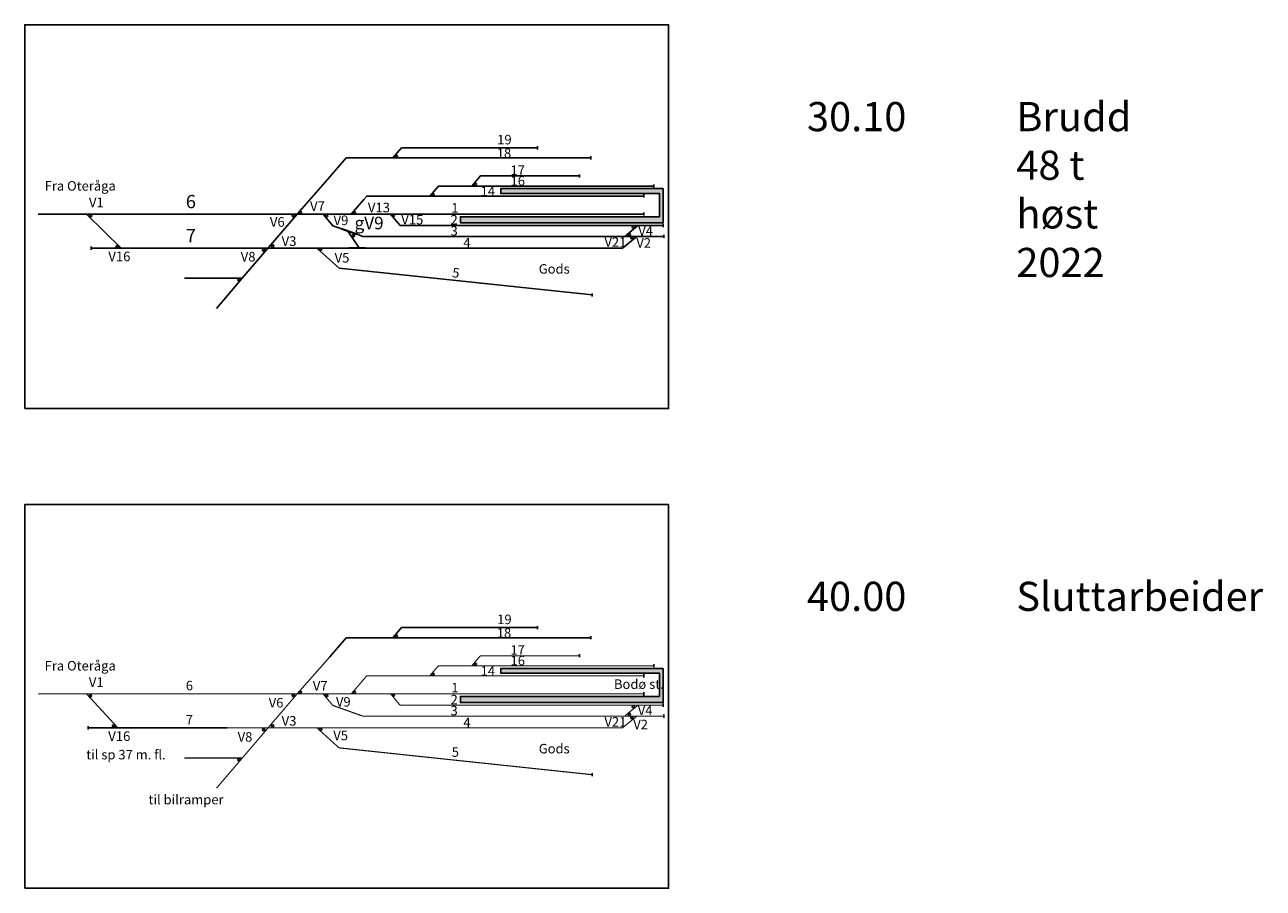
# Model space of a CAD drawing. Units: metres. Extents: x 78028 to 80209, y 1303787 to 1306206.
# Drawn here: x 78029 to 78801, y 1303787 to 1304325 of the extents above; entities that cross this region are included whole.
import ezdxf

# ---------------------------------------------------------------- set-up
doc = ezdxf.new("R2010")
doc.units = ezdxf.units.M
doc.header["$LTSCALE"] = 0.25
for name, color, linetype in [('_Ramme', 5, 'Continuous'), ('_SPOR NYTT LINJER', 2, 'Continuous'), ('_TEKST', 7, 'Continuous'), ('JBTTITT-035', 7, 'Continuous')]:
    doc.layers.add(name, color=color, linetype=linetype)
for name, color, linetype, lineweight, true_color in [('FASE_DRIFT ANDRE SPOR', 7, 'Continuous', 120, 0xfabb00), ('FASE_DRIFT TOGSPOR', 7, 'Continuous', 120, 0xf0f000), ('FASE_KONSTRUKSJON BYGGING', 7, 'Continuous', 60, 0x2d2dff)]:
    doc.layers.add(name, color=color, linetype=linetype, lineweight=lineweight, true_color=true_color)
doc.layers.add('FASE_RIVING', color=7, linetype='Continuous', true_color=0xfe2f66)
doc.layers.add('JBTTITT-TEKST25', color=7, linetype='Continuous', true_color=0x000f1f)
doc.styles.add('ISO35', font='ISO3098', dxfattribs={"height": 3.5})
doc.styles.add('Legend', font='calibri.ttf')

msp = doc.modelspace()

# ---------------------------------------------------------------- hatches: boundary and pattern name
at = {"layer": '_TEKST', "true_color": 0xc4cac4}
h = msp.add_hatch(color=9, dxfattribs=at)
h.dxf.hatch_style = 1
h.paths.add_polyline_path([(78300.53, 1304205.61), (78300.53, 1304201.79), (78426.98, 1304201.79), (78426.98, 1304223.11), (78325.77, 1304223.11), (78325.77, 1304220.12), (78424.65, 1304220.12), (78424.65, 1304205.6)])
h.paths.add_polyline_path([(78312.12, 1304217.46), (78320.72, 1304217.46), (78320.72, 1304225.47), (78312.12, 1304225.47)], flags=9)
h.paths.add_polyline_path([(78293.28, 1304199.56), (78298.94, 1304199.56), (78298.94, 1304208.32), (78293.28, 1304208.32)], flags=9)
h = msp.add_hatch(color=9, dxfattribs=at)
h.dxf.hatch_style = 1
h.paths.add_polyline_path([(78300.53, 1303906.39), (78300.53, 1303902.58), (78426.98, 1303902.58), (78426.98, 1303923.9), (78325.77, 1303923.9), (78325.77, 1303920.91), (78424.65, 1303920.91), (78424.65, 1303906.39)])
h.paths.add_polyline_path([(78312.12, 1303918.24), (78320.72, 1303918.24), (78320.72, 1303926.25), (78312.12, 1303926.25)], flags=9)
h.paths.add_polyline_path([(78293.28, 1303900.34), (78298.94, 1303900.34), (78298.94, 1303909.11), (78293.28, 1303909.11)], flags=9)

# ---------------------------------------------------------------- linework, layer by layer
at = {"linetype": 'Continuous'}
msp.add_circle((78213.39, 1304185.16), 0.708, dxfattribs=at)
at = {"layer": '_Ramme', "linetype": 'Continuous'}
for p, q in [((78348.57, 1304249.49), (78348.57, 1304247.51)), ((78381.79, 1304243.25), (78381.79, 1304241.26)), ((78374.84, 1304231.98), (78374.84, 1304230)), ((78421.07, 1304225.73), (78421.07, 1304223.75)), ((78414.97, 1304219.49), (78414.97, 1304217.5)), ((78414.94, 1304208.22), (78414.94, 1304206.24)), ((78426.95, 1304201.15), (78426.95, 1304199.17)), ((78427.41, 1304194.33), (78427.41, 1304192.35)), ((78070.43, 1304187.01), (78070.43, 1304185.03)), ((78382.8, 1304157.77), (78382.8, 1304155.79)), ((78348.57, 1303950.28), (78348.57, 1303948.3)), ((78381.79, 1303944.03), (78381.79, 1303942.05)), ((78374.84, 1303932.77), (78374.84, 1303930.78)), ((78414.97, 1303920.27), (78414.97, 1303918.29)), ((78421.07, 1303926.52), (78421.07, 1303924.54)), ((78414.97, 1303909.01), (78414.97, 1303907.02)), ((78426.98, 1303901.94), (78426.98, 1303899.96)), ((78427.43, 1303895.12), (78427.43, 1303893.13)), ((78068.59, 1303887.79), (78068.59, 1303885.8)), ((78382.8, 1303858.56), (78382.8, 1303856.58))]:
    msp.add_line(p, q, dxfattribs=at)
at = {"layer": '_Ramme'}
for points in [[(78028.98, 1304085.97), (78430.39, 1304085.97), (78430.39, 1304325.31), (78028.98, 1304325.31)], [(78028.98, 1303786.76), (78430.39, 1303786.76), (78430.39, 1304026.09), (78028.98, 1304026.09)]]:
    msp.add_lwpolyline(points, close=True, dxfattribs=at)
at = {"layer": '_SPOR NYTT LINJER', "color": 18, "linetype": 'Continuous', "true_color": 0x000000}
for centre in [(78260.66, 1304243.21), (78309.83, 1304225.71), (78283.51, 1304219.32), (78196.41, 1304206.26), (78200.8, 1304208.09), (78217.11, 1304206.13), (78234.41, 1304208.1), (78258.84, 1304206.38), (78408.41, 1304199.25), (78233.94, 1304193.82), (78405.9, 1304194.4), (78407.6, 1304192.41), (78086.65, 1304186.96), (78177.89, 1304184.9), (78183.55, 1304187.27), (78162.46, 1304166.25)]:
    msp.add_circle(centre, 0.708, dxfattribs=at)
at = {"layer": '_SPOR NYTT LINJER', "color": 18, "true_color": 0x000000}
msp.add_circle((78069.99, 1304206.23), 0.708, dxfattribs=at)
at = {"layer": '_TEKST', "color": 9, "true_color": 0xc4cac4}
for points in [[(78426.97, 1304223.11), (78325.77, 1304223.11), (78325.77, 1304220.12), (78424.65, 1304220.12), (78424.65, 1304205.6), (78300.53, 1304205.61), (78300.53, 1304201.79), (78426.98, 1304201.79), (78426.98, 1304223.11)], [(78426.97, 1303923.9), (78325.77, 1303923.9), (78325.77, 1303920.91), (78424.65, 1303920.91), (78424.65, 1303906.39), (78300.53, 1303906.39), (78300.53, 1303902.58), (78426.98, 1303902.58), (78426.98, 1303923.9)]]:
    msp.add_lwpolyline(points, dxfattribs=at)
at = {"layer": 'FASE_DRIFT ANDRE SPOR', "const_width": 0.7, "flags": 128}
for points in [[(78307.7, 1303925.53), (78313.04, 1303931.77), (78374.84, 1303931.77)], [(78232.58, 1303908.02), (78242.2, 1303919.28), (78414.97, 1303919.28)], [(78281.54, 1303919.28), (78286.87, 1303925.53), (78421.07, 1303925.53)], [(78198.81, 1303908.03), (78179.18, 1303885.05)], [(78397.14, 1303900.95), (78426.98, 1303900.95)], [(78402.98, 1303894.13), (78411.17, 1303900.85)], [(78392.13, 1303886.81), (78401.6, 1303886.81), (78410.65, 1303894.13)], [(78397.48, 1303894.13), (78427.43, 1303894.13)], [(78179.18, 1303885.05), (78148.53, 1303849.17)], [(78211.11, 1303886.81), (78155.07, 1303886.8)], [(78224.9, 1303874.31), (78211.11, 1303886.81)], [(78224.31, 1303886.81), (78211.11, 1303886.81)], [(78224.31, 1303886.81), (78392.13, 1303886.81)], [(78382.8, 1303857.57), (78224.9, 1303874.31)], [(78164.61, 1303867.99), (78128.5, 1303867.99)]]:
    msp.add_lwpolyline(points, dxfattribs=at)
at = {"layer": 'FASE_DRIFT TOGSPOR', "const_width": 0.7, "flags": 128}
for points in [[(78037.42, 1303908.03), (78188.83, 1303908.03), (78414.97, 1303908.02)], [(78221.04, 1303900.76), (78214.93, 1303908.02)], [(78257.06, 1303908.02), (78262.94, 1303900.95), (78397.14, 1303900.95)], [(78221.04, 1303900.76), (78239.66, 1303894.13)], [(78239.66, 1303894.13), (78397.48, 1303894.13)]]:
    msp.add_lwpolyline(points, dxfattribs=at)
at = {"layer": 'FASE_KONSTRUKSJON BYGGING', "const_width": 1.3, "flags": 128}
for points in [[(78226.62, 1304197.99), (78236.03, 1304194.63)], [(78241.42, 1304186.02), (78230.91, 1304186.02)]]:
    msp.add_lwpolyline(points, dxfattribs=at)
at = {"layer": 'FASE_RIVING', "linetype": 'Continuous', "const_width": 1.1, "flags": 128}
msp.add_lwpolyline([(78230.35, 1304196.66), (78237.51, 1304186.02)], dxfattribs=at)
at = {"layer": 'JBTTITT-035'}
for p, q in [((78258.5, 1304242.26), (78263.92, 1304248.5)), ((78263.92, 1304248.5), (78348.57, 1304248.5)), ((78219.14, 1304230.36), (78229.45, 1304242.26)), ((78229.45, 1304242.26), (78381.79, 1304242.26)), ((78078.95, 1304195.95), (78067.47, 1304207.16)), ((78226.62, 1304197.99), (78221.04, 1304199.98)), ((78219.14, 1303931.15), (78229.45, 1303943.04)), ((78229.45, 1303943.04), (78381.79, 1303943.04)), ((78067.47, 1303907.95), (78087.1, 1303886.79))]:
    msp.add_line(p, q, dxfattribs=at)
at = {"layer": 'JBTTITT-035', "flags": 128}
for points in [[(78219.14, 1304230.36), (78198.81, 1304207.24)], [(78307.7, 1304224.74), (78313.04, 1304230.99), (78374.84, 1304230.99)], [(78281.54, 1304218.5), (78286.87, 1304224.74), (78421.07, 1304224.74)], [(78232.57, 1304207.23), (78240.31, 1304216.29)], [(78240.31, 1304216.29), (78242.2, 1304218.5), (78414.97, 1304218.5)], [(78037.42, 1304207.25), (78188.83, 1304207.24), (78414.97, 1304207.23)], [(78198.81, 1304207.24), (78164.61, 1304167.2)], [(78221.04, 1304199.98), (78214.93, 1304207.24)], [(78257.06, 1304207.24), (78262.94, 1304200.16), (78426.98, 1304200.16)], [(78402.98, 1304193.34), (78411.17, 1304200.07)], [(78089.07, 1304186.02), (78078.95, 1304195.95)], [(78236.03, 1304194.63), (78239.66, 1304193.34)], [(78239.66, 1304193.34), (78427.43, 1304193.34)], [(78392.13, 1304186.02), (78401.6, 1304186.02), (78410.65, 1304193.34)], [(78211.11, 1304186.02), (78070.43, 1304186.02)], [(78224.9, 1304173.53), (78211.11, 1304186.02)], [(78230.91, 1304186.02), (78211.11, 1304186.02)], [(78241.42, 1304186.02), (78392.13, 1304186.02)], [(78164.61, 1304167.2), (78128.5, 1304167.2)], [(78164.61, 1304167.2), (78148.53, 1304148.38)], [(78382.8, 1304156.78), (78224.9, 1304173.53)], [(78258.5, 1303943.04), (78263.92, 1303949.29)], [(78263.92, 1303949.29), (78348.57, 1303949.29)], [(78219.14, 1303931.15), (78198.81, 1303908.03)], [(78155.07, 1303886.8), (78068.59, 1303886.79)]]:
    msp.add_lwpolyline(points, dxfattribs=at)
at = {"layer": 'JBTTITT-TEKST25', "linetype": 'Continuous'}
for centre in [(78260.66, 1303943.99), (78283.51, 1303920.11), (78309.83, 1303926.49), (78069.96, 1303906.9), (78196.41, 1303907.05), (78200.8, 1303908.88), (78217.11, 1303906.92), (78234.41, 1303908.89), (78258.84, 1303907.17), (78408.41, 1303900.04), (78183.55, 1303888.05), (78405.9, 1303895.19), (78407.6, 1303893.19), (78084.34, 1303887.96), (78177.89, 1303885.69), (78213.39, 1303885.95), (78162.46, 1303867.03)]:
    msp.add_circle(centre, 0.708, dxfattribs=at)

# ---------------------------------------------------------------- texts
at = {"color": 252, "linetype": 'Continuous', "true_color": 0x85878a, "style": 'ISO35'}
for p in [(78041.39, 1304221.86), (78041.37, 1303922.56)]:
    msp.add_text('Fra Oteråga', height=5.9317, dxfattribs=at).set_placement(p)
at = {"linetype": 'Continuous', "style": 'ISO35'}
for s, height, p in [('V1', 6, (78068.99, 1304211.5)), ('6', 8.3, (78129.39, 1304210.86)), ('V7', 6, (78206.82, 1304209.17)), ('V13', 6, (78242.86, 1304208.31)), ('V6', 6, (78181.78, 1304199.34)), ('V9', 6, (78221.48, 1304200.32)), ('V15', 6, (78263.67, 1304200.77)), ('7', 8.3, (78129.39, 1304189.64)), ('V16', 6, (78081.07, 1304177.82)), ('V8', 6, (78163.59, 1304177.64)), ('V5', 6, (78222.13, 1304177)), ('V1', 6, (78068.92, 1303912.29)), ('Bodø st.', 5.932, (78396.32, 1303911.08)), ('V16', 6, (78081, 1303878.61))]:
    msp.add_text(s, height=height, dxfattribs=at).set_placement(p)
at = {"style": 'ISO35'}
for p in [(78189.1, 1304187.39), (78189.09, 1303888.17)]:
    msp.add_text('V3', height=6, dxfattribs=at).set_placement(p)
at = {"layer": '_TEKST'}
note = msp.add_mtext_dynamic_manual_height_columns('30.10  ', width=59.995, gutter_width=70.53, heights=[18.64, 0], dxfattribs=dict(at, insert=(78516.62, 1304277.12), char_height=18.1913, attachment_point=1, style='Legend'))
for column, words in zip(note.columns.linked_columns, ['Brudd\\P48 t høst 2022']):
    column.text = words
note = msp.add_mtext_dynamic_manual_height_columns('40.00  ', width=59.995, gutter_width=70.53, heights=[18.64, 0], dxfattribs=dict(at, insert=(78516.62, 1303977.9), char_height=18.1913, attachment_point=1, style='Legend'))
for column, words in zip(note.columns.linked_columns, ['Sluttarbeider']):
    column.text = words
at = {"layer": 'JBTTITT-TEKST25', "linetype": 'Continuous', "style": 'ISO35'}
for s, height, p in [('19', 5.932, (78323.52, 1304250.69)), ('18', 5.932, (78323.24, 1304242.26)), ('17', 5.932, (78331.75, 1304231.61)), ('16', 5.932, (78331.83, 1304224.98)), ('14', 5.932, (78313.16, 1304218.5)), ('1', 5.93, (78294.88, 1304208.16)), ('2', 5.93, (78294.44, 1304200.72)), ('3', 5.93, (78294.41, 1304193.77)), (' 4', 5.932, (78300.62, 1304186.42)), ('Gods', 5.932, (78349.4, 1304170.07)), ('19', 5.932, (78323.52, 1303951.47)), ('18', 5.932, (78323.24, 1303943.04)), ('17', 5.932, (78331.75, 1303932.4)), ('16', 5.932, (78331.83, 1303925.77)), ('14', 5.932, (78313.16, 1303919.28)), ('6', 5.93, (78129.39, 1303910.18)), ('V7', 5.932, (78208.58, 1303910)), ('1', 5.93, (78294.88, 1303908.94)), ('V6', 5.932, (78181.06, 1303899.51)), ('V9', 5.932, (78222.99, 1303900.07)), ('2', 5.93, (78294.44, 1303901.51)), ('3', 5.93, (78294.41, 1303894.56)), ('V4', 5.932, (78411.16, 1303894.73)), ('7', 5.93, (78129.39, 1303888.96)), (' 4', 5.932, (78300.62, 1303887.2)), ('V2', 5.932, (78408.36, 1303885.95)), ('V8', 5.932, (78161.72, 1303878.19)), ('V5', 5.932, (78221.34, 1303879.06)), ('5', 5.93, (78295.16, 1303868.74)), ('Gods', 5.932, (78349.4, 1303870.86))]:
    msp.add_text(s, height=height, dxfattribs=at).set_placement(p)
at = {"layer": 'JBTTITT-TEKST25', "color": 59, "lineweight": 30, "true_color": 0x575714, "style": 'ISO35'}
msp.add_text('gV9', height=7.83, dxfattribs=at).set_placement((78234.6, 1304197.74))
at = {"layer": 'JBTTITT-TEKST25', "style": 'ISO35'}
for s, height, p in [('V4', 5.932, (78411.46, 1304193.75)), ('V21', 5.932, (78390.38, 1304186.81)), ('V2', 5.932, (78410.27, 1304186.29)), ('V21', 5.932, (78390.38, 1303887.6)), ('til sp 37 m. fl.', 5.9317, (78067.33, 1303867.13)), ('til bilramper', 5.9317, (78106.15, 1303839.08))]:
    msp.add_text(s, height=height, dxfattribs=at).set_placement(p)
at = {"layer": 'JBTTITT-TEKST25', "linetype": 'Continuous', "style": 'ISO35'}
msp.add_text('5', height=5.93, rotation=352.50938, dxfattribs=at).set_placement((78295.16, 1304167.95))

doc.saveas('drawing.dxf')
